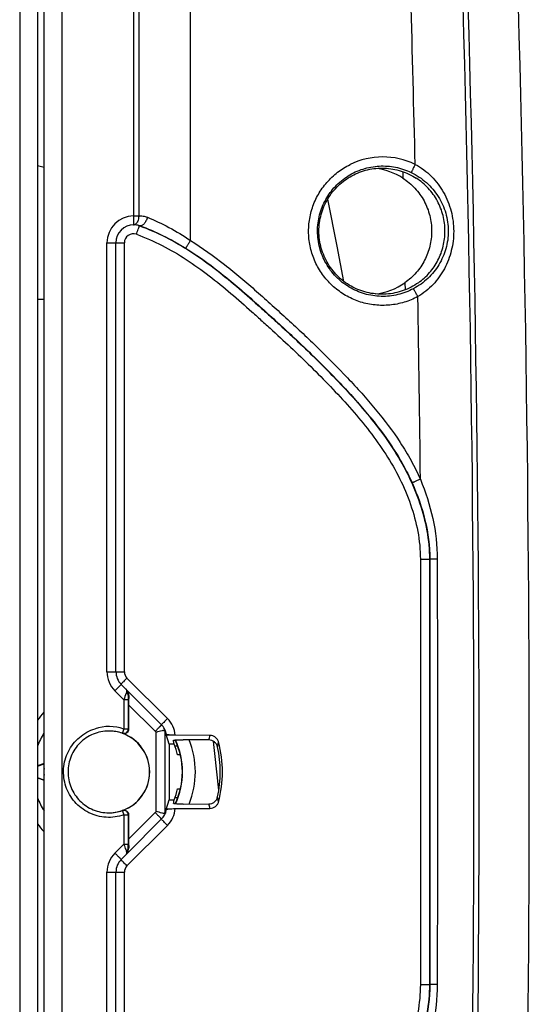
# Model space of a CAD drawing. Units: millimetres. Extents: x 0 to 420, y 0 to 297.
# Drawn here: x 139 to 145, y 190 to 201 of the extents above; entities that cross this region are included whole.
import ezdxf

# ---------------------------------------------------------------- set-up
doc = ezdxf.new("R2010")
doc.units = ezdxf.units.MM
doc.header["$LTSCALE"] = 23.1
doc.layers.add('INTF_1', color=7, linetype='CONTINUOUS')

msp = doc.modelspace()

# ---------------------------------------------------------------- linework, layer by layer
at = {"layer": 'INTF_1', "color": 9, "linetype": 'CONTINUOUS'}
for p, q in [((138.8809, 245.3585), (138.8809, 115.7672)), ((139.3523, 154.4642), (139.3523, 231.2982)), ((140.7747, 198.7785), (140.7747, 228.2949)), ((140.144, 228.1928), (140.144, 199.0526)), ((140.2014, 228.1928), (140.2014, 199.0526)), ((139.1505, 199.588), (139.0791, 199.6053)), ((143.1298, 199.543), (143.1315, 199.4697)), ((143.1299, 199.543), (143.1315, 199.4697)), ((140.144, 199.0526), (140.2014, 199.0526)), ((140.2079, 198.937), (140.2096, 198.9411)), ((140.2096, 198.9411), (140.2146, 198.9411)), ((139.8492, 193.9938), (139.8492, 198.7526)), ((139.8492, 198.7526), (140.0418, 198.7526)), ((140.0418, 193.9938), (140.0418, 198.7526)), ((143.1548, 198.3092), (143.1563, 198.23)), ((143.1548, 198.3092), (143.1561, 198.23)), ((143.3257, 195.2416), (143.3257, 190.5216)), ((143.3257, 195.2416), (143.4306, 195.2416)), ((143.4266, 195.2416), (143.4266, 190.5216)), ((143.4306, 195.2416), (143.4306, 190.5216)), ((143.5135, 195.2414), (143.4306, 195.2416)), ((139.8492, 193.9938), (140.0418, 193.9938)), ((140.5202, 193.474), (140.0711, 193.9231)), ((140.0359, 193.6828), (139.937, 193.7817)), ((140.0624, 193.7947), (140.064, 193.7905)), ((140.0858, 193.7322), (140.0902, 193.7264)), ((140.0359, 193.6828), (140.0359, 193.3579)), ((140.0854, 193.6828), (140.0359, 193.6828)), ((140.0854, 193.6828), (140.0854, 193.3579)), ((140.3843, 193.3326), (140.0894, 193.6275)), ((140.0854, 193.3579), (140.0359, 193.3579)), ((140.3948, 192.4429), (140.3948, 193.3202)), ((140.4939, 192.4263), (140.4939, 193.3373)), ((140.0359, 192.4053), (140.0359, 192.0804)), ((140.0359, 192.4053), (140.0854, 192.4053)), ((140.0854, 192.4053), (140.0854, 192.0804)), ((140.0894, 192.1356), (140.3843, 192.4306)), ((140.0711, 191.8401), (140.5202, 192.2891)), ((139.937, 191.9815), (140.0359, 192.0804)), ((140.0359, 192.0804), (140.0854, 192.0804)), ((140.064, 191.9726), (140.0624, 191.9685)), ((140.0902, 192.0367), (140.0858, 192.0309)), ((139.8492, 187.0105), (139.8492, 191.7694)), ((139.8492, 191.7694), (140.0418, 191.7694)), ((140.0418, 187.0105), (140.0418, 191.7694)), ((143.3257, 190.5216), (143.422, 190.5216)), ((143.422, 190.5216), (143.426, 190.5216)), ((143.426, 190.5216), (143.4266, 190.5216)), ((143.4266, 190.5216), (143.4306, 190.5216)), ((143.5135, 190.5217), (143.4306, 190.5216))]:
    msp.add_line(p, q, dxfattribs=at)
at = {"layer": 'INTF_1', "color": 7, "linetype": 'CONTINUOUS'}
for p, q in [((139.0791, 245.3585), (139.0791, 115.7672)), ((139.1506, 154.3293), (139.1505, 231.2982)), ((140.1449, 198.9526), (140.1483, 198.9526)), ((139.9483, 193.9938), (139.9483, 198.7526)), ((139.1505, 198.1217), (139.0791, 198.1217)), ((140.0577, 193.8016), (140.0069, 193.8524)), ((140.0666, 193.7913), (140.0657, 193.7924)), ((140.0716, 193.7846), (140.0666, 193.7913)), ((140.4542, 193.4033), (140.0677, 193.7898)), ((140.0894, 193.6275), (140.0894, 193.3561)), ((139.8707, 193.3356), (139.8697, 193.3356)), ((139.8707, 193.3356), (139.8697, 193.3356)), ((140.4939, 193.3373), (140.5055, 193.2984)), ((140.4981, 193.3371), (140.4982, 193.337)), ((140.5056, 193.2983), (140.5055, 193.2984)), ((140.5057, 193.298), (140.5056, 193.2983)), ((140.5375, 193.1914), (140.5057, 193.298)), ((140.6069, 193.2889), (140.5082, 193.2896)), ((140.9914, 193.2862), (140.6069, 193.2889)), ((140.5375, 193.1914), (140.5375, 192.5722)), ((140.5927, 193.191), (140.5375, 193.1914)), ((140.6338, 193.1685), (140.6014, 193.1685)), ((140.9786, 193.2373), (140.6945, 193.2393)), ((140.663, 193.0711), (140.6322, 193.0711)), ((139.1505, 192.9736), (139.0791, 192.9477)), ((139.0791, 192.9472), (139.1505, 192.9731)), ((139.1505, 192.7904), (139.0791, 192.8162)), ((139.0791, 192.8158), (139.1505, 192.7898)), ((140.6328, 192.6945), (140.6635, 192.6945)), ((140.5057, 192.4652), (140.5375, 192.5722)), ((140.5375, 192.5722), (140.5929, 192.5726)), ((140.6337, 192.5947), (140.6014, 192.5947)), ((140.6024, 192.5972), (140.6346, 192.5972)), ((140.6946, 192.5243), (140.9786, 192.5264)), ((139.8697, 192.4276), (139.8707, 192.4277)), ((139.8697, 192.4276), (139.8707, 192.4276)), ((140.0894, 192.4072), (140.0894, 192.1356)), ((140.4939, 192.4263), (140.5057, 192.4652)), ((140.4983, 192.4266), (140.4983, 192.4265)), ((140.5057, 192.4652), (140.5057, 192.4653)), ((140.5082, 192.474), (140.607, 192.4747)), ((140.607, 192.4747), (140.9914, 192.4774)), ((140.0677, 191.9734), (140.4542, 192.3599)), ((140.0069, 191.9108), (140.0577, 191.9616)), ((140.0664, 191.9716), (140.0716, 191.9786)), ((139.9483, 187.0105), (139.9483, 191.7694))]:
    msp.add_line(p, q, dxfattribs=at)
for points in [[(142.4777, 198.3241), (142.4045, 198.7153), (142.2984, 199.2383)], [(140.0657, 193.7925), (140.0607, 193.7984), (140.0577, 193.8016)], [(140.4981, 193.3371), (140.4941, 193.3464), (140.4873, 193.3596), (140.4796, 193.3722), (140.471, 193.3842), (140.4615, 193.3956), (140.4542, 193.4033)], [(140.4542, 192.3599), (140.4613, 192.3674), (140.4709, 192.3788), (140.4795, 192.3909), (140.4873, 192.4036), (140.4941, 192.4168), (140.4983, 192.4265)], [(140.0577, 191.9616), (140.064, 191.9685), (140.0664, 191.9716)]]:
    msp.add_lwpolyline(points, dxfattribs=at)
at = {"layer": 'INTF_1', "color": 9, "linetype": 'CONTINUOUS'}
for centre, radius, start, end in [((-156.0466, 192.8804), 299.3903, 1.290495, 2.000743), ((-156.0422, 192.8805), 299.9624, 357.999254, 2.000746), ((-156.0421, 192.8805), 300.0199, 357.999254, 2.000746), ((-155.0413, 192.8812), 299.5754, 358.000076, 1.999924), ((142.9093, 198.8817), 0.8235, 64.20099, 116.17896), ((140.1492, 198.7526), 0.3, 90.98159, 180.00106), ((140.1443, 198.9868), 0.0342, 270.99407, 279.9699), ((140.1427, 198.7527), 0.1999, 88.40979, 89.31071), ((140.1427, 198.7525), 0.2001, 82.36718, 88.40776), ((140.1426, 198.7521), 0.2005, 70.46257, 82.34906), ((140.1482, 198.7553), 0.1973, 70.30667, 83.83281), ((140.1418, 198.7526), 0.1, 70.4475, 180.00162), ((-156.0446, 192.8805), 299.3883, 0.621754, 1.009484), ((140.1492, 193.9938), 0.3, 179.99984, 224.99862), ((140.1418, 193.9938), 0.1, 179.99987, 224.99859), ((140.4046, 193.471), 0.5551, 135.92161, 136.17675), ((145.839, 191.7566), 6.1144, 160.90141, 161.63799), ((139.8603, 192.8811), 0.9708, 137.00417, 143.59081), ((139.8712, 192.8817), 0.504, 70.92159, 107.89647), ((140.6463, 193.221), 0.2677, 136.17239, 136.49817), ((140.3078, 193.2616), 0.3004, 5.22378, 45.00156), ((139.8707, 192.8816), 0.454, 70.92171, 90.00001), ((140.0354, 193.3579), 0.05, 250.94623, 359.99246), ((139.9009, 193.0637), 0.2738, 63.62795, 64.42155), ((139.9511, 193.0666), 0.3208, 64.46143, 65.24564), ((140.3132, 193.2614), 0.1006, 35.76037, 44.99166), ((139.6045, 193.6238), 1.4274, 344.28795, 346.3189), ((139.8583, 192.8816), 0.83, 334.71521, 25.31502), ((139.8595, 192.8816), 0.97, 338.41454, 21.61124), ((42.6089, 182.5227), 99.0033, 5.887897, 6.204157), ((139.5828, 193.5239), 1.5362, 346.27674, 348.29382), ((139.5828, 192.2397), 1.5362, 11.70618, 13.72326), ((139.6045, 192.1398), 1.4274, 13.6811, 15.71205), ((139.8707, 192.8816), 0.454, 270.00001, 289.07827), ((140.0354, 192.4053), 0.05, 0.00753, 109.05378), ((139.9009, 192.6995), 0.2738, 295.57851, 296.37211), ((139.9511, 192.6966), 0.3208, 294.75454, 295.53876), ((140.3132, 192.5017), 0.1006, 315.00835, 324.23979), ((140.3078, 192.5016), 0.3004, 314.99842, 354.86192), ((139.8603, 192.8821), 0.9708, 216.39441, 223.00982), ((140.6463, 192.5422), 0.2677, 223.50184, 223.82761), ((140.1492, 191.7694), 0.3, 135.00138, 180.00016), ((139.99, 192.0293), 0.0958, 323.13357, 325.2461), ((140.4046, 192.2922), 0.5551, 223.82325, 224.07839), ((140.1418, 191.7694), 0.1, 135.00141, 180.00013)]:
    msp.add_arc(centre, radius, start, end, dxfattribs=at)
at = {"layer": 'INTF_1', "color": 7, "linetype": 'CONTINUOUS'}
for centre, radius, start, end in [((142.7519, 198.8817), 0.7, 57.15596, 83.8546), ((140.1483, 198.7526), 0.2, 90.98215, 180.00158), ((140.1483, 198.7561), 0.1965, 83.83407, 89.99943), ((142.7519, 198.8816), 0.7, 276.06486, 305.14639), ((140.1483, 193.9938), 0.2, 179.99973, 224.9985), ((139.8603, 192.8807), 0.8321, 148.59252, 159.94557), ((139.8677, 192.8816), 0.454, 270.38663, 89.61337), ((139.8694, 192.8816), 0.454, 289.71034, 70.28966), ((139.8535, 192.8812), 0.8015, 13.70739, 22.7356), ((139.8553, 192.8816), 0.83, 334.73229, 25.30017), ((139.8583, 192.8818), 1.2481, 347.14911, 12.85089), ((139.8632, 192.8818), 1.2677, 344.89448, 15.10552), ((139.7123, 192.8817), 0.563, 176.29432, 183.70225), ((139.8534, 192.882), 0.8015, 337.29432, 346.47431), ((139.8603, 192.8825), 0.832, 200.13057, 211.45468), ((140.1483, 191.7694), 0.2, 135.0015, 180.00027)]:
    msp.add_arc(centre, radius, start, end, dxfattribs=at)
for centre, major_axis, ratio, start_param, end_param in [((140.092, 193.624), (-0.0001, 0.1415), 0.0185099, 0.761311, 1.5461002), ((140.394, 193.3377), (0.1, -0.0006), 0.0875464, 0.0267439, 0.6162782), ((139.8397, 193.0348), (0.5247, 0.6048), 0.9022545, -0.7018728, -0.6477302), ((139.8398, 192.7284), (-0.5248, 0.6048), 0.9022545, -2.493301, -2.4391713), ((140.394, 192.4259), (0.1, 0.0006), 0.0875464, -0.6371668, -0.0267439), ((140.092, 192.1391), (0.0001, 0.1415), 0.0185099, -4.6876928, -3.9029036)]:
    msp.add_ellipse(centre, major_axis=major_axis, ratio=ratio, start_param=start_param, end_param=end_param, dxfattribs=at)
at = {"layer": 'INTF_1', "color": 9, "linetype": 'CONTINUOUS'}
for points, knots in [([(143.2972, 198.1551), (143.2492, 198.1295), (143.1479, 198.0877), (142.9867, 198.0562), (142.8225, 198.0571), (142.6617, 198.0904), (142.5105, 198.1548), (142.3751, 198.2477), (142.2606, 198.3654), (142.1716, 198.5035), (142.1115, 198.6563), (142.0828, 198.818), (142.0864, 198.9822), (142.1224, 199.1425), (142.1893, 199.2925), (142.2844, 199.4264), (142.4041, 199.5389), (142.4972, 199.5967), (142.546, 199.6207)], [0, 0, 0, 0, 0.0624992, 0.1249981, 0.1874969, 0.2499958, 0.312495, 0.3749946, 0.4374946, 0.4999951, 0.562496, 0.6249971, 0.6874983, 0.7499994, 0.8125002, 0.8750006, 0.9375005, 1, 1, 1, 1]), ([(142.1849, 198.8816), (142.1849, 198.9424), (142.2003, 199.0645), (142.2685, 199.2356), (142.3773, 199.3844), (142.5198, 199.5012), (142.687, 199.5787), (142.8683, 199.6119), (143.052, 199.5988), (143.1687, 199.5596), (143.2234, 199.5331)], [0, 0, 0, 0, 0.1250028, 0.250005, 0.3750062, 0.5000062, 0.6250051, 0.7500033, 0.8750014, 1, 1, 1, 1]), ([(143.2677, 199.6231), (143.2623, 199.6118), (143.2543, 199.5954), (143.2441, 199.5744), (143.2375, 199.5611), (143.232, 199.55), (143.2282, 199.5424), (143.2259, 199.5378), (143.2247, 199.5355), (143.2239, 199.5341), (143.2235, 199.5333), (143.2234, 199.5331)], [0, 0, 0, 0, 0.3756138, 0.5461195, 0.6964719, 0.8210845, 0.915328, 0.9499201, 0.9757047, 0.992445, 1, 1, 1, 1]), ([(143.2677, 199.6231), (143.3009, 199.6054), (143.3645, 199.565), (143.4498, 199.4912), (143.5235, 199.4064), (143.6054, 199.2813), (143.6758, 199.106), (143.695, 198.9558), (143.6951, 198.8808)], [0, 0, 0, 0, 0.1257094, 0.2509455, 0.3756538, 0.5001161, 0.749208, 1, 1, 1, 1]), ([(143.2234, 199.5331), (143.2844, 199.5036), (143.3984, 199.4276), (143.5311, 199.2718), (143.616, 199.0854), (143.6355, 198.9495), (143.6355, 198.8816)], [0, 0, 0, 0, 0.2511877, 0.499706, 0.7485773, 1, 1, 1, 1]), ([(140.144, 199.0526), (140.1441, 199.0461), (140.1443, 199.0333), (140.1446, 199.0148), (140.1448, 198.9977), (140.145, 198.9847), (140.145, 198.9755), (140.1451, 198.9697), (140.1451, 198.9647), (140.1451, 198.9605), (140.1451, 198.9572), (140.145, 198.955), (140.145, 198.9538), (140.145, 198.9531), (140.1449, 198.9528), (140.1449, 198.9526), (140.1449, 198.9526)], [0, 0, 0, 0, 0.195064, 0.3826284, 0.5554868, 0.7069985, 0.7728921, 0.8313435, 0.8817901, 0.9237468, 0.9568104, 0.9806648, 0.9890647, 0.9950868, 0.9987217, 1, 1, 1, 1]), ([(140.2014, 199.0526), (140.2014, 199.0465), (140.2009, 199.0344), (140.1979, 199.0142), (140.1916, 198.9932), (140.1808, 198.9734), (140.1671, 198.9592), (140.1557, 198.9541), (140.1502, 198.9531)], [0, 0, 0, 0, 0.15261, 0.3016746, 0.5117752, 0.6989025, 0.8599723, 1, 1, 1, 1]), ([(140.2014, 199.0526), (140.2172, 199.0529), (140.2498, 199.0503), (140.2813, 199.0414), (140.2968, 199.0353)], [0, 0, 0, 0, 0.4889157, 1, 1, 1, 1]), ([(140.2096, 198.9411), (140.3096, 198.9056), (140.5047, 198.8206), (140.7799, 198.6596), (141.039, 198.4742), (141.2856, 198.2727), (141.4846, 198.0972), (141.6423, 197.9552), (141.7995, 197.8125), (141.994, 197.6321), (142.2229, 197.4108), (142.4452, 197.1829), (142.6596, 196.9474), (142.8622, 196.7016), (143.0456, 196.441), (143.202, 196.1631), (143.3245, 195.8685), (143.4061, 195.56), (143.4266, 195.3476), (143.4266, 195.2416)], [0, 0, 0, 0, 0.0624793, 0.1249728, 0.1874788, 0.249993, 0.3125108, 0.3437701, 0.3750295, 0.4375479, 0.5000665, 0.5625841, 0.6251007, 0.6876123, 0.7501151, 0.8126069, 0.8750894, 0.9375566, 1, 1, 1, 1]), ([(140.2968, 199.0353), (140.2949, 199.0284), (140.2904, 199.0147), (140.2819, 198.9954), (140.2718, 198.9778), (140.2607, 198.9629), (140.249, 198.9512), (140.2371, 198.9432), (140.2255, 198.9393), (140.2179, 198.9399), (140.2146, 198.9411)], [0, 0, 0, 0, 0.1599747, 0.3185373, 0.4699655, 0.6091259, 0.7320289, 0.8366014, 0.9239273, 1, 1, 1, 1]), ([(140.2146, 198.9411), (140.3005, 198.9104), (140.4741, 198.8365), (140.6387, 198.7445), (140.7212, 198.6934)], [0, 0, 0, 0, 0.4844713, 1, 1, 1, 1]), ([(140.2968, 199.0353), (140.3787, 199.0031), (140.5432, 198.926), (140.6977, 198.8309), (140.7747, 198.7785)], [0, 0, 0, 0, 0.485975, 1, 1, 1, 1]), ([(140.1753, 198.8468), (140.1819, 198.8656), (140.1928, 198.8957), (140.2036, 198.9257), (140.2079, 198.937)], [0, 0, 0, 0, 0.6217428, 1, 1, 1, 1]), ([(140.1753, 198.8468), (140.2728, 198.8122), (140.4631, 198.729), (140.7313, 198.5712), (140.9838, 198.3898), (141.2242, 198.1928), (141.4183, 198.0215), (141.5722, 197.8829), (141.7256, 197.7437), (141.9156, 197.5678), (142.1391, 197.352), (142.3566, 197.1301), (142.5665, 196.9009), (142.7654, 196.6621), (142.9463, 196.4091), (143.1013, 196.1393), (143.2231, 195.8528), (143.3049, 195.5523), (143.3257, 195.345), (143.3257, 195.2416)], [0, 0, 0, 0, 0.0624789, 0.1249732, 0.1874797, 0.2499931, 0.3125111, 0.3437708, 0.3750305, 0.4375493, 0.5000675, 0.562585, 0.625102, 0.6876149, 0.7501191, 0.8126119, 0.8750946, 0.9375607, 1, 1, 1, 1]), ([(143.2493, 198.2433), (143.1946, 198.2141), (143.0772, 198.1696), (142.8903, 198.1502), (142.7045, 198.1789), (142.5322, 198.2541), (142.3847, 198.3707), (142.2718, 198.5211), (142.201, 198.6951), (142.1849, 198.8196), (142.1849, 198.8816)], [0, 0, 0, 0, 0.1249987, 0.2499969, 0.3749951, 0.4999939, 0.6249939, 0.749995, 0.8749972, 1, 1, 1, 1]), ([(143.6355, 198.8816), (143.6354, 198.8162), (143.6172, 198.6853), (143.5382, 198.5045), (143.4142, 198.3512), (143.307, 198.2741), (143.2493, 198.2433)], [0, 0, 0, 0, 0.2512613, 0.5000073, 0.7486804, 1, 1, 1, 1]), ([(143.6951, 198.8808), (143.6952, 198.8085), (143.6779, 198.6639), (143.6129, 198.4941), (143.5368, 198.3719), (143.468, 198.2883), (143.3883, 198.2146), (143.3285, 198.1734), (143.2972, 198.1551)], [0, 0, 0, 0, 0.2507088, 0.4997214, 0.6242087, 0.7489733, 0.8742607, 1, 1, 1, 1]), ([(140.7747, 198.7785), (140.7713, 198.7729), (140.7646, 198.7621), (140.7548, 198.7463), (140.7457, 198.7318), (140.7388, 198.7208), (140.7339, 198.7129), (140.7307, 198.708), (140.728, 198.7037), (140.7257, 198.7002), (140.7239, 198.6974), (140.7227, 198.6955), (140.722, 198.6944), (140.7216, 198.6939), (140.7214, 198.6936), (140.7213, 198.6934), (140.7212, 198.6934)], [0, 0, 0, 0, 0.194264, 0.3812386, 0.5537389, 0.7051364, 0.7710657, 0.829614, 0.8802178, 0.9223899, 0.955725, 0.9799034, 0.9884835, 0.9946969, 0.9985312, 1, 1, 1, 1]), ([(140.7747, 198.7785), (140.9062, 198.6971), (141.095, 198.5614), (141.3342, 198.3654), (141.5093, 198.2133), (141.6821, 198.0584), (141.8539, 197.9026), (142.0241, 197.7449), (142.2479, 197.5315), (142.4659, 197.3119), (142.6754, 197.0842), (142.8776, 196.8502), (143.0644, 196.6028), (143.2248, 196.3381), (143.2943, 196.1998), (143.326, 196.1293)], [0, 0, 0, 0, 0.1249608, 0.1874681, 0.2499767, 0.3124861, 0.3749956, 0.4375049, 0.5000141, 0.6250242, 0.6875328, 0.7500412, 0.8750023, 0.9375027, 1, 1, 1, 1]), ([(140.7212, 198.6934), (140.8506, 198.6134), (141.0363, 198.4797), (141.2715, 198.2867), (141.4438, 198.1369), (141.6138, 197.9845), (141.7829, 197.8312), (141.9504, 197.6761), (142.1708, 197.4662), (142.3855, 197.2503), (142.5918, 197.0265), (142.7913, 196.7967), (142.9759, 196.5538), (143.1342, 196.2937), (143.2028, 196.1576), (143.234, 196.0882)], [0, 0, 0, 0, 0.1249594, 0.1874675, 0.2499766, 0.3124856, 0.3749948, 0.4375041, 0.5000138, 0.6250257, 0.687535, 0.7500436, 0.8750044, 0.9375039, 1, 1, 1, 1]), ([(143.2972, 198.1551), (143.2913, 198.1662), (143.2827, 198.1823), (143.2716, 198.2028), (143.2645, 198.2159), (143.2586, 198.2267), (143.2545, 198.2342), (143.252, 198.2387), (143.2507, 198.2409), (143.2498, 198.2424), (143.2494, 198.2431), (143.2493, 198.2433)], [0, 0, 0, 0, 0.3755244, 0.5460068, 0.6963517, 0.8209726, 0.9152399, 0.9498494, 0.9756548, 0.992419, 1, 1, 1, 1]), ([(143.326, 196.1293), (143.3201, 196.1266), (143.3085, 196.1214), (143.2915, 196.1138), (143.2759, 196.1068), (143.2621, 196.1006), (143.2521, 196.0962), (143.2454, 196.0932), (143.2415, 196.0915), (143.2384, 196.0902), (143.2362, 196.0891), (143.2348, 196.0886), (143.2342, 196.0882), (143.234, 196.0882)], [0, 0, 0, 0, 0.1936973, 0.3802544, 0.5525021, 0.7038213, 0.8283969, 0.8791145, 0.9214421, 0.9549723, 0.9793823, 0.9944381, 1, 1, 1, 1]), ([(143.326, 196.1293), (143.3837, 195.9886), (143.477, 195.6978), (143.5134, 195.3933), (143.5135, 195.2414)], [0, 0, 0, 0, 0.5001531, 1, 1, 1, 1]), ([(143.234, 196.0882), (143.2938, 195.9553), (143.3917, 195.6792), (143.4306, 195.3872), (143.4306, 195.2416)], [0, 0, 0, 0, 0.5002133, 1, 1, 1, 1]), ([(140.0711, 193.9231), (140.0578, 193.9098), (140.036, 193.8878), (140.0142, 193.8659), (140.0057, 193.8571)], [0, 0, 0, 0, 0.6074651, 1, 1, 1, 1]), ([(139.937, 193.7817), (139.9416, 193.7862), (139.9506, 193.7952), (139.9636, 193.8083), (139.9755, 193.8203), (139.9846, 193.8295), (139.991, 193.836), (139.9951, 193.8401), (139.9986, 193.8437), (140.0015, 193.8466), (140.0038, 193.849), (140.0053, 193.8506), (140.0061, 193.8515), (140.0066, 193.8519), (140.0067, 193.8522), (140.0069, 193.8523), (140.0069, 193.8524)], [0, 0, 0, 0, 0.1954005, 0.3831146, 0.5559846, 0.7074198, 0.773257, 0.8316469, 0.8820317, 0.9239304, 0.956943, 0.9807551, 0.9891372, 0.9951427, 0.9987596, 1, 1, 1, 1]), ([(140.064, 193.7905), (140.0647, 193.7882), (140.0666, 193.7771), (140.064, 193.7656), (140.0611, 193.7572)], [0, 0, 0, 0, 0.2113748, 1, 1, 1, 1]), ([(140.0858, 193.7322), (140.0857, 193.7348), (140.0843, 193.7402), (140.079, 193.7472), (140.071, 193.7531), (140.0646, 193.756), (140.0611, 193.7572)], [0, 0, 0, 0, 0.2058771, 0.4359678, 0.7007619, 1, 1, 1, 1]), ([(140.0858, 193.7322), (140.0859, 193.7429), (140.0827, 193.7641), (140.0728, 193.783), (140.0666, 193.7913)], [0, 0, 0, 0, 0.5071748, 1, 1, 1, 1]), ([(140.0858, 193.7322), (140.0858, 193.7285), (140.0855, 193.712), (140.0854, 193.6955), (140.0854, 193.6828)], [0, 0, 0, 0, 0.2284645, 1, 1, 1, 1]), ([(140.3843, 193.3326), (140.3889, 193.3372), (140.3979, 193.3461), (140.4109, 193.3592), (140.4228, 193.3712), (140.4319, 193.3804), (140.4384, 193.3869), (140.4424, 193.391), (140.4459, 193.3946), (140.4488, 193.3976), (140.4511, 193.3999), (140.4526, 193.4015), (140.4534, 193.4024), (140.4539, 193.4029), (140.454, 193.4031), (140.4542, 193.4033), (140.4542, 193.4033)], [0, 0, 0, 0, 0.1954007, 0.3831145, 0.5559845, 0.7074198, 0.773257, 0.8316469, 0.8820317, 0.9239304, 0.956943, 0.9807551, 0.9891371, 0.9951426, 0.9987595, 1, 1, 1, 1]), ([(140.5202, 193.474), (140.5062, 193.46), (140.4838, 193.4375), (140.4614, 193.415), (140.4531, 193.4063)], [0, 0, 0, 0, 0.6240824, 1, 1, 1, 1]), ([(140.0359, 192.4053), (140.0046, 192.3945), (139.9396, 192.3789), (139.8396, 192.3753), (139.7408, 192.3914), (139.6471, 192.4265), (139.5621, 192.4794), (139.4891, 192.5479), (139.431, 192.6294), (139.3901, 192.7208), (139.3679, 192.8184), (139.3652, 192.9184), (139.3823, 193.0171), (139.4184, 193.1104), (139.4722, 193.1949), (139.5414, 193.2671), (139.6235, 193.3243), (139.6848, 193.351), (139.7163, 193.3612)], [0, 0, 0, 0, 0.0624989, 0.1249978, 0.1874966, 0.2499957, 0.3124952, 0.3749952, 0.4374956, 0.4999963, 0.5624974, 0.6249986, 0.6874997, 0.7500006, 0.8125011, 0.8750012, 0.9375008, 1, 1, 1, 1]), ([(140.0359, 193.3579), (140.0348, 193.3549), (140.0327, 193.3488), (140.0297, 193.3401), (140.0269, 193.332), (140.0244, 193.3249), (140.0225, 193.3198), (140.0213, 193.3164), (140.0206, 193.3144), (140.02, 193.3129), (140.0196, 193.3117), (140.0193, 193.3111), (140.0192, 193.3107), (140.0191, 193.3107)], [0, 0, 0, 0, 0.194565, 0.3817605, 0.5543971, 0.705841, 0.8302718, 0.8808177, 0.92291, 0.9561442, 0.980202, 0.9948567, 1, 1, 1, 1]), ([(140.0191, 192.4525), (140.0192, 192.4525), (140.0193, 192.4521), (140.0196, 192.4516), (140.02, 192.4503), (140.0206, 192.4488), (140.0213, 192.4468), (140.0225, 192.4434), (140.0244, 192.4383), (140.0269, 192.4312), (140.0297, 192.4231), (140.0327, 192.4144), (140.0348, 192.4084), (140.0359, 192.4053)], [0, 0, 0, 0, 0.0051426, 0.0197954, 0.0438498, 0.0770798, 0.1191682, 0.1697121, 0.2941423, 0.4455872, 0.6182276, 0.8054291, 1, 1, 1, 1]), ([(140.3843, 192.4306), (140.3889, 192.426), (140.3979, 192.417), (140.4109, 192.404), (140.4228, 192.3919), (140.4319, 192.3827), (140.4384, 192.3762), (140.4424, 192.3721), (140.4459, 192.3686), (140.4488, 192.3656), (140.4511, 192.3632), (140.4526, 192.3617), (140.4534, 192.3607), (140.4539, 192.3603), (140.454, 192.36), (140.4542, 192.3599), (140.4542, 192.3599)], [0, 0, 0, 0, 0.1954007, 0.3831145, 0.5559845, 0.7074198, 0.773257, 0.8316469, 0.8820317, 0.9239304, 0.956943, 0.9807551, 0.9891371, 0.9951427, 0.9987596, 1, 1, 1, 1]), ([(140.5202, 192.2891), (140.5062, 192.3032), (140.4838, 192.3257), (140.4614, 192.3482), (140.4531, 192.3568)], [0, 0, 0, 0, 0.6240824, 1, 1, 1, 1]), ([(140.0359, 192.0804), (140.0381, 192.0736), (140.0465, 192.0488), (140.0549, 192.0239), (140.0611, 192.0059)], [0, 0, 0, 0, 0.2716059, 1, 1, 1, 1]), ([(140.0858, 192.0309), (140.0858, 192.0347), (140.0855, 192.0512), (140.0854, 192.0676), (140.0854, 192.0804)], [0, 0, 0, 0, 0.2284645, 1, 1, 1, 1]), ([(139.937, 191.9815), (139.9416, 191.9769), (139.9506, 191.9679), (139.9636, 191.9549), (139.9755, 191.9429), (139.9846, 191.9337), (139.991, 191.9272), (139.9951, 191.923), (139.9986, 191.9195), (140.0015, 191.9165), (140.0038, 191.9142), (140.0053, 191.9126), (140.0061, 191.9117), (140.0066, 191.9112), (140.0067, 191.911), (140.0069, 191.9108), (140.0069, 191.9108)], [0, 0, 0, 0, 0.1954005, 0.3831146, 0.5559846, 0.7074198, 0.773257, 0.8316469, 0.8820317, 0.9239304, 0.956943, 0.9807551, 0.9891372, 0.9951427, 0.9987596, 1, 1, 1, 1]), ([(140.0611, 192.0059), (140.0646, 192.0072), (140.071, 192.0101), (140.079, 192.016), (140.0843, 192.023), (140.0857, 192.0284), (140.0858, 192.0309)], [0, 0, 0, 0, 0.2992385, 0.5640328, 0.7941233, 1, 1, 1, 1]), ([(140.0611, 192.0059), (140.0622, 192.0028), (140.0654, 191.9921), (140.0662, 191.9802), (140.064, 191.9726)], [0, 0, 0, 0, 0.29437, 1, 1, 1, 1]), ([(140.0686, 191.9747), (140.0742, 191.9827), (140.083, 192.0009), (140.0859, 192.0209), (140.0858, 192.0309)], [0, 0, 0, 0, 0.4929946, 1, 1, 1, 1]), ([(140.0711, 191.8401), (140.0578, 191.8534), (140.036, 191.8753), (140.0142, 191.8973), (140.0057, 191.906)], [0, 0, 0, 0, 0.6074651, 1, 1, 1, 1]), ([(143.3257, 190.5216), (143.3257, 190.4181), (143.3049, 190.2109), (143.2231, 189.9104), (143.1013, 189.6238), (142.9463, 189.354), (142.7654, 189.1011), (142.5664, 188.8622), (142.3566, 188.6331), (142.1391, 188.4111), (141.9156, 188.1953), (141.7256, 188.0194), (141.5722, 187.8802), (141.4183, 187.7416), (141.2242, 187.5703), (140.9838, 187.3734), (140.7313, 187.1919), (140.4631, 187.0342), (140.2728, 186.951), (140.1753, 186.9163)], [0, 0, 0, 0, 0.0624392, 0.1249056, 0.1873884, 0.2498813, 0.3123858, 0.3748987, 0.4374152, 0.4999325, 0.5624506, 0.6249693, 0.656229, 0.6874886, 0.7500066, 0.8125205, 0.8750273, 0.9375212, 1, 1, 1, 1]), ([(143.4266, 190.5216), (143.4266, 190.4156), (143.4061, 190.2032), (143.3245, 189.8947), (143.202, 189.6), (143.0456, 189.3222), (142.8622, 189.0615), (142.6596, 188.8157), (142.4452, 188.5803), (142.2229, 188.3524), (141.994, 188.131), (141.7995, 187.9506), (141.6423, 187.808), (141.4846, 187.666), (141.2856, 187.4904), (141.039, 187.2889), (140.7799, 187.1035), (140.5047, 186.9426), (140.3096, 186.8576), (140.2096, 186.8221)], [0, 0, 0, 0, 0.0624434, 0.1249106, 0.1873931, 0.2498849, 0.3123878, 0.3748993, 0.4374159, 0.4999336, 0.5624521, 0.6249705, 0.6562298, 0.6874892, 0.7500069, 0.8125211, 0.8750272, 0.9375207, 1, 1, 1, 1]), ([(143.4306, 190.5216), (143.4306, 190.376), (143.3917, 190.084), (143.2938, 189.8079), (143.234, 189.675)], [0, 0, 0, 0, 0.4997854, 1, 1, 1, 1]), ([(143.5135, 190.5217), (143.5134, 190.3698), (143.477, 190.0654), (143.3837, 189.7746), (143.3261, 189.6339)], [0, 0, 0, 0, 0.4998458, 1, 1, 1, 1])]:
    msp.add_open_spline(points, degree=3, knots=knots, dxfattribs=at)
at = {"layer": 'INTF_1', "color": 7, "linetype": 'CONTINUOUS'}
for points, knots in [([(142.2006, 198.8816), (142.2006, 198.944), (142.2175, 199.0693), (142.2916, 199.2435), (142.4092, 199.3919), (142.5619, 199.5038), (142.7387, 199.5713), (142.9272, 199.5895), (143.1137, 199.5573), (143.2281, 199.5034), (143.2805, 199.4695)], [0, 0, 0, 0, 0.1250028, 0.250005, 0.375006, 0.5000058, 0.6250046, 0.7500027, 0.875001, 1, 1, 1, 1]), ([(143.1315, 199.4697), (143.1803, 199.4382), (143.2702, 199.3627), (143.3724, 199.2199), (143.4365, 199.0563), (143.451, 198.9397), (143.451, 198.8816)], [0, 0, 0, 0, 0.2503518, 0.4998258, 0.7495035, 1, 1, 1, 1]), ([(143.5989, 198.8816), (143.5989, 198.9397), (143.5844, 199.0562), (143.5207, 199.2197), (143.4189, 199.3625), (143.3292, 199.438), (143.2805, 199.4695)], [0, 0, 0, 0, 0.2506253, 0.5003052, 0.7496663, 1, 1, 1, 1]), ([(143.3038, 198.3094), (143.2518, 198.2728), (143.1374, 198.2136), (142.9485, 198.1745), (142.756, 198.1878), (142.5743, 198.2525), (142.4167, 198.3638), (142.295, 198.5135), (142.2181, 198.6904), (142.2006, 198.8181), (142.2006, 198.8816)], [0, 0, 0, 0, 0.1249991, 0.2499975, 0.3749956, 0.4999943, 0.624994, 0.749995, 0.8749972, 1, 1, 1, 1]), ([(143.451, 198.8816), (143.451, 198.8258), (143.4377, 198.714), (143.3786, 198.5562), (143.284, 198.4168), (143.2004, 198.3413), (143.1548, 198.3092)], [0, 0, 0, 0, 0.2504434, 0.5000684, 0.749596, 1, 1, 1, 1]), ([(143.3038, 198.3094), (143.3493, 198.3415), (143.4327, 198.4169), (143.527, 198.5564), (143.5856, 198.7141), (143.5989, 198.8259), (143.5989, 198.8816)], [0, 0, 0, 0, 0.2503913, 0.4998136, 0.7494365, 1, 1, 1, 1]), ([(140.0716, 193.7846), (140.0776, 193.7766), (140.0873, 193.758), (140.0904, 193.7371), (140.0902, 193.7264)], [0, 0, 0, 0, 0.4812021, 1, 1, 1, 1]), ([(139.8707, 193.3356), (139.8411, 193.3356), (139.7816, 193.3298), (139.6959, 193.3038), (139.6169, 193.2615), (139.5477, 193.2047), (139.4908, 193.1354), (139.4347, 193.0305), (139.4048, 192.8816), (139.4347, 192.7327), (139.4908, 192.6278), (139.5477, 192.5585), (139.6169, 192.5017), (139.6959, 192.4595), (139.7816, 192.4335), (139.8411, 192.4276), (139.8707, 192.4276)], [0, 0, 0, 0, 0.0625739, 0.125148, 0.1877225, 0.2502975, 0.3128732, 0.3754493, 0.5, 0.6245507, 0.6871268, 0.7497025, 0.8122775, 0.874852, 0.9374261, 1, 1, 1, 1]), ([(140.0894, 193.3561), (140.0894, 193.3482), (140.0855, 193.3321), (140.0693, 193.3136), (140.0464, 193.3046), (140.03, 193.3063), (140.0225, 193.309)], [0, 0, 0, 0, 0.2500012, 0.5000007, 0.7499991, 1, 1, 1, 1]), ([(140.4756, 193.3423), (140.4702, 193.341), (140.4431, 193.3344), (140.4162, 193.3271), (140.3948, 193.3202)], [0, 0, 0, 0, 0.1975444, 1, 1, 1, 1]), ([(140.4756, 193.3423), (140.4787, 193.3419), (140.484, 193.3413), (140.491, 193.3401), (140.4954, 193.3389), (140.4978, 193.3378), (140.4981, 193.3371)], [0, 0, 0, 0, 0.3947434, 0.6974049, 0.8991966, 1, 1, 1, 1]), ([(140.5056, 193.2984), (140.5053, 193.3016), (140.5039, 193.3147), (140.501, 193.3276), (140.4982, 193.337)], [0, 0, 0, 0, 0.2466179, 1, 1, 1, 1]), ([(140.6069, 193.2889), (140.5944, 193.289), (140.5762, 193.2894), (140.553, 193.2906), (140.5381, 193.2917), (140.5256, 193.293), (140.516, 193.2945), (140.51, 193.2957), (140.5069, 193.297), (140.5059, 193.2977), (140.5057, 193.298)], [0, 0, 0, 0, 0.3677164, 0.5347231, 0.6826863, 0.8066458, 0.9024636, 0.9670179, 0.9870927, 1, 1, 1, 1]), ([(141.0871, 193.2122), (141.0843, 193.2226), (141.0752, 193.2426), (141.0528, 193.2667), (141.0239, 193.2824), (141.0022, 193.2861), (140.9914, 193.2862)], [0, 0, 0, 0, 0.2500141, 0.5000175, 0.7500111, 1, 1, 1, 1]), ([(140.5874, 193.2314), (140.5872, 193.2323), (140.5911, 193.234), (140.5967, 193.235), (140.6074, 193.2365), (140.6208, 193.2376), (140.6371, 193.2384), (140.6619, 193.2392), (140.6812, 193.2394), (140.6945, 193.2393)], [0, 0, 0, 0, 0.0243366, 0.0854367, 0.1828427, 0.3111062, 0.4634927, 0.633233, 1, 1, 1, 1]), ([(141.0752, 193.1594), (141.0727, 193.1702), (141.0641, 193.1912), (141.0416, 193.2166), (141.012, 193.2332), (140.9897, 193.2372), (140.9786, 193.2373)], [0, 0, 0, 0, 0.2500149, 0.5000186, 0.7500118, 1, 1, 1, 1]), ([(140.9786, 192.5264), (140.9897, 192.5264), (141.012, 192.5304), (141.0416, 192.547), (141.0641, 192.5724), (141.0727, 192.5934), (141.0752, 192.6042)], [0, 0, 0, 0, 0.2499882, 0.4999814, 0.749985, 1, 1, 1, 1]), ([(140.6946, 192.5243), (140.6814, 192.5242), (140.6621, 192.5244), (140.6373, 192.5252), (140.621, 192.5261), (140.6076, 192.5271), (140.5969, 192.5286), (140.5913, 192.5296), (140.5874, 192.5313), (140.5876, 192.5322)], [0, 0, 0, 0, 0.3667917, 0.5365363, 0.6889191, 0.8171724, 0.9145665, 0.97566, 1, 1, 1, 1]), ([(140.9914, 192.4774), (141.0022, 192.4775), (141.0239, 192.4812), (141.0528, 192.4969), (141.0752, 192.521), (141.0843, 192.541), (141.0871, 192.5514)], [0, 0, 0, 0, 0.2499889, 0.4999826, 0.7499859, 1, 1, 1, 1]), ([(140.0225, 192.4542), (140.03, 192.4569), (140.0464, 192.4586), (140.0693, 192.4496), (140.0855, 192.4311), (140.0894, 192.4151), (140.0894, 192.4072)], [0, 0, 0, 0, 0.2500009, 0.5, 0.7499991, 1, 1, 1, 1]), ([(140.4744, 192.4212), (140.469, 192.4224), (140.4423, 192.4289), (140.4158, 192.4362), (140.3948, 192.4429)], [0, 0, 0, 0, 0.2000623, 1, 1, 1, 1]), ([(140.4983, 192.4265), (140.4982, 192.4262), (140.4975, 192.4256), (140.4953, 192.4246), (140.4907, 192.4234), (140.4834, 192.4222), (140.4776, 192.4215), (140.4744, 192.4212)], [0, 0, 0, 0, 0.0390266, 0.1010988, 0.3027033, 0.6055065, 1, 1, 1, 1]), ([(140.4983, 192.4266), (140.4993, 192.4298), (140.5028, 192.4424), (140.5048, 192.4554), (140.5057, 192.4652)], [0, 0, 0, 0, 0.2544905, 1, 1, 1, 1]), ([(140.5057, 192.4653), (140.5058, 192.4656), (140.5066, 192.4663), (140.5093, 192.4676), (140.5151, 192.469), (140.5244, 192.4704), (140.5369, 192.4718), (140.552, 192.4729), (140.5756, 192.4741), (140.5942, 192.4746), (140.607, 192.4747)], [0, 0, 0, 0, 0.0107757, 0.0285176, 0.0893628, 0.1831677, 0.3067885, 0.4559087, 0.6252978, 1, 1, 1, 1]), ([(140.0716, 191.9786), (140.0776, 191.9865), (140.0873, 192.0052), (140.0904, 192.026), (140.0902, 192.0367)], [0, 0, 0, 0, 0.4812021, 1, 1, 1, 1])]:
    msp.add_open_spline(points, degree=3, knots=knots, dxfattribs=at)
at = {"layer": 'INTF_1', "color": 9, "linetype": 'CONTINUOUS'}
for points in [[(143.5135, 195.2414), (143.5146, 193.6682), (143.5146, 192.095), (143.5135, 190.5217)], [(140.0577, 193.8016), (140.0596, 193.7996), (140.0613, 193.7972), (140.0624, 193.7947)], [(140.0624, 191.9685), (140.0613, 191.9659), (140.0596, 191.9636), (140.0577, 191.9616)]]:
    msp.add_open_spline(points, degree=3, dxfattribs=at)

doc.saveas('drawing.dxf')
